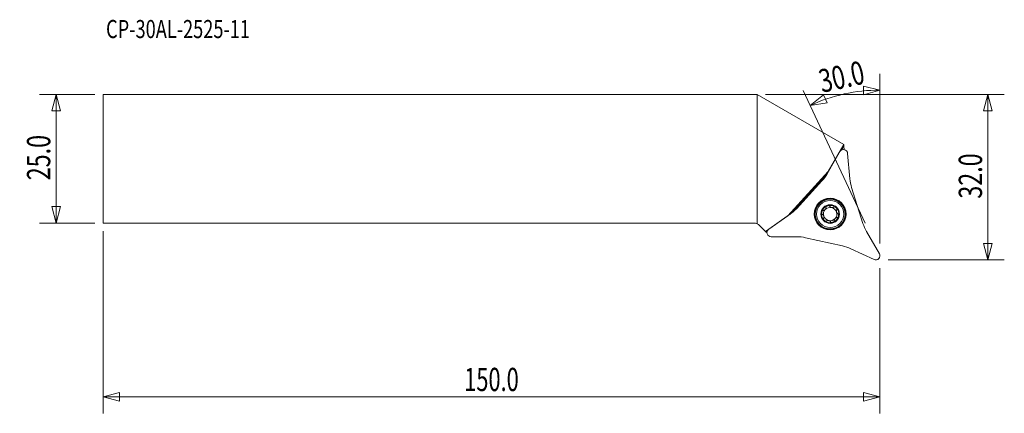
# Model space of a CAD drawing. Units: millimetres. Extents: x -142 to 48, y -49 to 27.
import ezdxf

# ---------------------------------------------------------------- set-up
doc = ezdxf.new("R2010")
doc.units = ezdxf.units.MM
doc.layers.get('0').update_dxf_attribs({"linetype": 'CONTINUOUS'})
for name, color, linetype in [('1', 4, 'CONTINUOUS'), ('2', 7, 'CONTINUOUS'), ('SK1', 4, 'CONTINUOUS'), ('SK2', 7, 'CONTINUOUS'), ('SK6', 5, 'CONTINUOUS')]:
    doc.layers.add(name, color=color, linetype=linetype)
doc.styles.add('iso_b_vert', font='simplex.shx')
doc.dimstyles.get("Standard").update_dxf_attribs({"dimtxt": 0.18, "dimasz": 0.18, "dimexe": 0.18, "dimexo": 0.0625, "dimgap": 0.09, "dimtad": 1, "dimzin": 0, "dimdsep": 52, "dimtxsty": 'Standard', "dimcen": 0.09, "dimadec": 0, "dimazin": 0, "dimtfac": 1, "dimtdec": 4, "dimtofl": 0, "dimtmove": 0, "dimatfit": 3, "dimfxl": 1, "dimtolj": 1, "dimtzin": 0, "dimarcsym": 0})

# ---------------------------------------------------------------- blocks, each defined once
blk = doc.blocks.new('DimnDraft3D1')
at = {"layer": 'SK2', "lineweight": 13}
for p, q in [((-127.8805, 12.4375), (-138.568, 12.4375)), ((-135.393, 12.4375), (-136.243739, 9.262497)), ((-135.393, -12.4375), (-135.393, 12.4375)), ((-135.393, 12.4375), (-134.542261, 9.262503)), ((-134.542261, 9.262503), (-136.243739, 9.262497)), ((-136.243739, -9.262503), (-134.542261, -9.262497)), ((-135.393, -12.4375), (-136.243739, -9.262503)), ((-135.393, -12.4375), (-134.542261, -9.262497)), ((-127.8805, -12.4375), (-138.568, -12.4375))]:
    blk.add_line(p, q, dxfattribs=at)
at = {"layer": 'SK2', "lineweight": 13, "insert": (-136.518, -4.156579), "char_height": 4.5, "attachment_point": 7, "rotation": 90, "line_spacing_factor": 1.084337, "style": 'iso_b_vert'}
blk.add_mtext('\\W0.7346;25.0', dxfattribs=at)
blk = doc.blocks.new('_CLOSED')
at = {"lineweight": -2}
for p, q in [((-1, 0.166667), (0, 0)), ((-1, 0.166667), (-1, -0.166667)), ((0, 0), (-1, -0.166667)), ((0, 0), (-1, 0))]:
    blk.add_line(p, q, dxfattribs=at)
blk = doc.blocks.new('DimnDraft3D2')
at = {"layer": 'SK2', "lineweight": 13}
for p, q in [((-126.293, -14.025), (-126.293, -49.2375)), ((23.707, -21.15), (23.707, -49.2375)), ((-126.293, -46.0625), (-123.118003, -45.211761)), ((-123.118003, -45.211761), (-123.117997, -46.913239)), ((23.707, -46.0625), (20.531997, -45.211761)), ((20.532003, -46.913239), (20.531997, -45.211761)), ((-126.293, -46.0625), (23.707, -46.0625)), ((-126.293, -46.0625), (-123.117997, -46.913239)), ((23.707, -46.0625), (20.532003, -46.913239))]:
    blk.add_line(p, q, dxfattribs=at)
at = {"layer": 'SK2', "lineweight": 13, "insert": (-56.568658, -44.9375), "char_height": 4.5, "attachment_point": 7, "line_spacing_factor": 1.084337, "style": 'iso_b_vert'}
blk.add_mtext('\\W0.6864;150.0', dxfattribs=at)
blk = doc.blocks.new('DimnDraft3D3')
at = {"layer": '2', "lineweight": 13}
for p, q in [((23.707, -16.375), (23.707, 16.457849)), ((23.707, 13.282849), (20.51181, 14.054316)), ((20.554156, 12.353366), (20.51181, 14.054316)), ((20.848048, -12.454103), (8.897191, 13.174593)), ((10.239004, 10.297066), (12.808788, 12.346596)), ((12.808788, 12.346596), (13.489273, 10.78712)), ((23.707, 13.282849), (20.554156, 12.353366)), ((10.239004, 10.297066), (13.489273, 10.78712))]:
    blk.add_line(p, q, dxfattribs=at)
blk.add_arc((23.707, -18.585144), 31.867993, 90, 115, dxfattribs=at)
at = {"layer": '2', "lineweight": 13, "insert": (12.507958, 12.726135), "char_height": 4.5, "attachment_point": 7, "rotation": 12.5, "line_spacing_factor": 1.084337, "style": 'iso_b_vert'}
blk.add_mtext('\\W0.7346;30.0', dxfattribs=at)
blk = doc.blocks.new('DimnDraft3D4')
at = {"layer": '2', "lineweight": 13}
for p, q in [((1.5875, 12.4375), (47.732, 12.4375)), ((44.557, 12.4375), (43.706261, 9.262497)), ((44.557, -19.5625), (44.557, 12.4375)), ((44.557, 12.4375), (45.407739, 9.262503)), ((45.407739, 9.262503), (43.706261, 9.262497)), ((43.706261, -16.387503), (45.407739, -16.387497)), ((44.557, -19.5625), (43.706261, -16.387503)), ((44.557, -19.5625), (45.407739, -16.387497)), ((25.2945, -19.5625), (47.732, -19.5625))]:
    blk.add_line(p, q, dxfattribs=at)
at = {"layer": '2', "lineweight": 13, "insert": (43.432, -7.719079), "char_height": 4.5, "attachment_point": 7, "rotation": 90, "line_spacing_factor": 1.084337, "style": 'iso_b_vert'}
blk.add_mtext('\\W0.7346;32.0', dxfattribs=at)

msp = doc.modelspace()

# ---------------------------------------------------------------- linework, layer by layer
at = {"layer": '1', "lineweight": 13}
for p, q in [((16.732, 2.729), (0, 12.438)), ((0, 12.438), (0, 12.438)), ((0, -12.572), (0, 12.438)), ((13.717, -2.494), (16.732, 2.729)), ((16.757, 2.499), (16.276, 1.666)), ((16.359, 1.708), (16.765, 2.412)), ((16.732, 2.729), (16.738, 2.726)), ((16.757, 2.499), (16.738, 2.726)), ((16.765, 2.412), (16.757, 2.499)), ((16.822, 1.765), (16.765, 2.412)), ((13.527, -2.889), (15.99, 1.377)), ((17.48, 1.047), (17.909, -3.861)), ((5.9, -11.025), (13.717, -2.494)), ((13.504, -2.928), (6.314, -10.776)), ((13.717, -2.494), (13.744, -2.514)), ((7.586, -9.653), (12.497, -4.294)), ((18.249, -5.569), (20.435, -12.502)), ((9.065, -7.847), (10.826, -5.925)), ((10.917, -5.826), (10.826, -5.925)), ((11.055, -5.868), (10.964, -5.784)), ((8.937, -7.996), (9.028, -8.08)), ((9.065, -7.847), (8.974, -7.946)), ((1.599, -14.036), (5.9, -11.025)), ((2.241, -13.627), (6.277, -10.802)), ((5.922, -11.05), (5.9, -11.025)), ((1.599, -14.036), (0.439, -12.877)), ((1.599, -14.036), (1.697, -14.134)), ((1.978, -13.938), (1.697, -14.134)), ((1.697, -14.134), (1.733, -14.17)), ((1.733, -14.17), (1.943, -14.023)), ((1.733, -14.17), (1.902, -14.339)), ((7.627, -15.083), (2.7, -15.083)), ((21.137, -14.096), (23.6, -18.363)), ((16.454, -16.846), (9.358, -15.272)), ((22.569, -19.488), (18.104, -17.405))]:
    msp.add_line(p, q, dxfattribs=at)
for radius in [3.063, 2.625, 1.8]:
    msp.add_circle((14.097, -10.689), radius, dxfattribs=at)
at = {"layer": '1', "lineweight": 13, "extrusion": (0, 0, -1)}
for radius in [3, 2.873]:
    msp.add_circle((-14.097, -10.689), radius, dxfattribs=at)
for centre, radius, start, end in [((-16.683, 0.977), 0.8, 30, 175), ((-14.097, -10.689), 1.676, 12.5, 72.5), ((-14.097, -10.689), 1.29, 42.5, 102.5), ((-14.097, -10.689), 1.676, 72.5, 132.5), ((-14.097, -10.689), 1.29, 102.5, 162.5), ((-14.097, -10.689), 1.676, 132.5, 192.5), ((-14.097, -10.689), 1.676, 312.5, 12.5), ((-14.097, -10.689), 1.29, 342.5, 42.5), ((-14.097, -10.689), 1.29, 282.5, 342.5), ((-14.097, -10.689), 1.676, 192.5, 252.5), ((-14.097, -10.689), 1.29, 162.5, 222.5), ((0.621, -13.938), 1.5, 114.46608, 135), ((-14.097, -10.689), 1.676, 252.5, 312.5), ((-2.7, -14.283), 0.8, 270, 55), ((-22.907, -18.762), 0.8, 150, 295)]:
    msp.add_arc(centre, radius, start, end, dxfattribs=at)
at = {"layer": '1', "lineweight": 13}
for centre, radius, start, end in [((6.599, 1.111), 8, 317.5, 330), ((25.879, -3.164), 8, 185, 197.5), ((1.688, -4.248), 8, 305, 317.5), ((14.097, -10.689), 1.29, 257.5, 317.5), ((28.065, -10.096), 8, 197.5, 210), ((7.627, -23.083), 8, 77.5, 90), ((14.723, -24.656), 8, 65, 77.5)]:
    msp.add_arc(centre, radius, start, end, dxfattribs=at)
for centre, major_axis, start_param, end_param in [((11.825, -5.967), (0.862, -0.508), 2.2590006, 2.5369969), ((9.194, -8.838), (-0.581, 0.814), 0.6045959, 0.8825922)]:
    msp.add_ellipse(centre, major_axis=major_axis, ratio=0.082518, start_param=start_param, end_param=end_param, dxfattribs=at)
for points, knots in [([(10.853, -5.822), (10.844, -5.832), (10.837, -5.846), (10.828, -5.88), (10.826, -5.901), (10.826, -5.925)], [0, 0, 0, 0, 0.5, 0.5, 1, 1, 1, 1]), ([(10.964, -5.784), (10.997, -5.76), (11.036, -5.743), (11.101, -5.733), (11.123, -5.732), (11.154, -5.736), (11.162, -5.737), (11.17, -5.739)], [0, 0, 0, 0, 0.597164, 0.597164, 0.895746, 0.895746, 1, 1, 1, 1]), ([(8.91, -8.205), (8.908, -8.197), (8.906, -8.189), (8.899, -8.159), (8.898, -8.137), (8.903, -8.071), (8.916, -8.031), (8.937, -7.996)], [0, 0, 0, 0, 0.104254, 0.104254, 0.402836, 0.402836, 1, 1, 1, 1]), ([(9.065, -7.847), (9.042, -7.848), (9.021, -7.853), (8.987, -7.864), (8.974, -7.872), (8.965, -7.882)], [0, 0, 0, 0, 0.5, 0.5, 1, 1, 1, 1]), ([(12.788, -10.003), (12.82, -10.009), (12.853, -10.005), (12.917, -9.986), (12.949, -9.971), (13.04, -9.918), (13.096, -9.871), (13.194, -9.764), (13.237, -9.704), (13.281, -9.609), (13.293, -9.576), (13.306, -9.51), (13.308, -9.477), (13.299, -9.446)], [0, 0, 0, 0, 0.125, 0.125, 0.25, 0.25, 0.5, 0.5, 0.75, 0.75, 0.875, 0.875, 1, 1, 1, 1]), ([(13.293, -9.427), (13.281, -9.412), (13.273, -9.394), (13.269, -9.355), (13.273, -9.334), (13.297, -9.276), (13.326, -9.243), (13.393, -9.185), (13.431, -9.161), (13.509, -9.121), (13.55, -9.104), (13.593, -9.091)], [0, 0, 0, 0, 0.125, 0.125, 0.25, 0.25, 0.5, 0.5, 0.75, 0.75, 1, 1, 1, 1]), ([(13.593, -9.091), (13.635, -9.077), (13.678, -9.067), (13.766, -9.056), (13.81, -9.054), (13.898, -9.062), (13.941, -9.073), (13.994, -9.106), (14.009, -9.121), (14.028, -9.155), (14.032, -9.175), (14.031, -9.194)], [0, 0, 0, 0, 0.25, 0.25, 0.5, 0.5, 0.75, 0.75, 0.875, 0.875, 1, 1, 1, 1]), ([(14.037, -9.213), (14.047, -9.243), (14.068, -9.27), (14.116, -9.316), (14.145, -9.336), (14.236, -9.389), (14.305, -9.414), (14.447, -9.445), (14.52, -9.452), (14.625, -9.443), (14.659, -9.437), (14.723, -9.415), (14.753, -9.4), (14.775, -9.377)], [0, 0, 0, 0, 0.125, 0.125, 0.25, 0.25, 0.5, 0.5, 0.75, 0.75, 0.875, 0.875, 1, 1, 1, 1]), ([(14.788, -9.362), (14.795, -9.344), (14.807, -9.328), (14.838, -9.305), (14.858, -9.298), (14.921, -9.29), (14.964, -9.299), (15.047, -9.328), (15.087, -9.348), (15.162, -9.396), (15.197, -9.423), (15.229, -9.453)], [0, 0, 0, 0, 0.125, 0.125, 0.25, 0.25, 0.5, 0.5, 0.75, 0.75, 1, 1, 1, 1]), ([(15.229, -9.453), (15.262, -9.483), (15.292, -9.516), (15.346, -9.586), (15.37, -9.624), (15.406, -9.703), (15.419, -9.746), (15.416, -9.809), (15.411, -9.829), (15.391, -9.863), (15.376, -9.876), (15.358, -9.885)], [0, 0, 0, 0, 0.25, 0.25, 0.5, 0.5, 0.75, 0.75, 0.875, 0.875, 1, 1, 1, 1]), ([(12.601, -10.754), (12.582, -10.757), (12.563, -10.755), (12.527, -10.739), (12.511, -10.725), (12.473, -10.675), (12.459, -10.633), (12.442, -10.547), (12.44, -10.502), (12.444, -10.414), (12.45, -10.37), (12.46, -10.326)], [0, 0, 0, 0, 0.125, 0.125, 0.25, 0.25, 0.5, 0.5, 0.75, 0.75, 1, 1, 1, 1]), ([(12.46, -10.326), (12.47, -10.283), (12.483, -10.241), (12.516, -10.159), (12.537, -10.119), (12.588, -10.048), (12.619, -10.016), (12.674, -9.987), (12.695, -9.981), (12.734, -9.982), (12.753, -9.988), (12.769, -9.999)], [0, 0, 0, 0, 0.25, 0.25, 0.5, 0.5, 0.75, 0.75, 0.875, 0.875, 1, 1, 1, 1]), ([(12.621, -10.759), (12.652, -10.766), (12.68, -10.784), (12.731, -10.829), (12.753, -10.855), (12.813, -10.941), (12.844, -11.007), (12.888, -11.146), (12.901, -11.218), (12.901, -11.324), (12.898, -11.359), (12.882, -11.424), (12.869, -11.455), (12.848, -11.479)], [0, 0, 0, 0, 0.125, 0.125, 0.25, 0.25, 0.5, 0.5, 0.75, 0.75, 0.875, 0.875, 1, 1, 1, 1]), ([(15.405, -11.376), (15.374, -11.37), (15.341, -11.374), (15.276, -11.393), (15.244, -11.407), (15.153, -11.46), (15.097, -11.507), (14.999, -11.615), (14.957, -11.675), (14.912, -11.77), (14.9, -11.803), (14.887, -11.869), (14.886, -11.902), (14.895, -11.933)], [0, 0, 0, 0, 0.125, 0.125, 0.25, 0.25, 0.5, 0.5, 0.75, 0.75, 0.875, 0.875, 1, 1, 1, 1]), ([(15.345, -9.9), (15.324, -9.924), (15.312, -9.954), (15.296, -10.02), (15.292, -10.055), (15.293, -10.16), (15.305, -10.232), (15.349, -10.371), (15.38, -10.437), (15.44, -10.523), (15.463, -10.55), (15.513, -10.595), (15.541, -10.613), (15.572, -10.62)], [0, 0, 0, 0, 0.125, 0.125, 0.25, 0.25, 0.5, 0.5, 0.75, 0.75, 0.875, 0.875, 1, 1, 1, 1]), ([(15.733, -11.052), (15.724, -11.095), (15.711, -11.138), (15.677, -11.22), (15.656, -11.259), (15.605, -11.331), (15.575, -11.363), (15.519, -11.392), (15.499, -11.398), (15.459, -11.397), (15.441, -11.391), (15.425, -11.38)], [0, 0, 0, 0, 0.25, 0.25, 0.5, 0.5, 0.75, 0.75, 0.875, 0.875, 1, 1, 1, 1]), ([(15.592, -10.625), (15.611, -10.622), (15.631, -10.624), (15.666, -10.64), (15.682, -10.653), (15.721, -10.703), (15.735, -10.746), (15.751, -10.832), (15.753, -10.876), (15.749, -10.965), (15.743, -11.009), (15.733, -11.052)], [0, 0, 0, 0, 0.125, 0.125, 0.25, 0.25, 0.5, 0.5, 0.75, 0.75, 1, 1, 1, 1]), ([(12.835, -11.494), (12.817, -11.502), (12.803, -11.515), (12.782, -11.549), (12.777, -11.569), (12.774, -11.632), (12.787, -11.675), (12.823, -11.755), (12.847, -11.793), (12.901, -11.863), (12.931, -11.895), (12.964, -11.925)], [0, 0, 0, 0, 0.125, 0.125, 0.25, 0.25, 0.5, 0.5, 0.75, 0.75, 1, 1, 1, 1]), ([(12.964, -11.925), (12.997, -11.955), (13.032, -11.983), (13.106, -12.03), (13.146, -12.051), (13.229, -12.08), (13.272, -12.089), (13.334, -12.081), (13.354, -12.074), (13.386, -12.051), (13.398, -12.035), (13.405, -12.016)], [0, 0, 0, 0, 0.25, 0.25, 0.5, 0.5, 0.75, 0.75, 0.875, 0.875, 1, 1, 1, 1]), ([(13.419, -12.002), (13.441, -11.979), (13.471, -11.964), (13.534, -11.942), (13.569, -11.936), (13.674, -11.927), (13.747, -11.933), (13.854, -11.957), (13.888, -11.967), (13.955, -11.992), (13.987, -12.007), (14.048, -12.042), (14.077, -12.062), (14.125, -12.109), (14.146, -12.135), (14.156, -12.166)], [0, 0, 0, 0, 0.125, 0.125, 0.25, 0.25, 0.5, 0.5, 0.625, 0.625, 0.75, 0.75, 0.875, 0.875, 1, 1, 1, 1]), ([(14.601, -12.288), (14.559, -12.301), (14.515, -12.311), (14.427, -12.323), (14.383, -12.325), (14.296, -12.316), (14.252, -12.306), (14.2, -12.272), (14.184, -12.258), (14.165, -12.223), (14.161, -12.204), (14.163, -12.184)], [0, 0, 0, 0, 0.25, 0.25, 0.5, 0.5, 0.75, 0.75, 0.875, 0.875, 1, 1, 1, 1]), ([(14.9, -11.952), (14.912, -11.967), (14.92, -11.985), (14.925, -12.024), (14.921, -12.044), (14.897, -12.103), (14.867, -12.136), (14.8, -12.193), (14.763, -12.217), (14.684, -12.258), (14.643, -12.275), (14.601, -12.288)], [0, 0, 0, 0, 0.125, 0.125, 0.25, 0.25, 0.5, 0.5, 0.75, 0.75, 1, 1, 1, 1])]:
    msp.add_open_spline(points, degree=3, knots=knots, dxfattribs=at)
for points in [[(10.917, -5.826), (10.931, -5.81), (10.947, -5.797), (10.964, -5.784)], [(8.937, -7.996), (8.948, -7.978), (8.96, -7.961), (8.974, -7.946)], [(13.299, -9.446), (13.297, -9.439), (13.295, -9.433), (13.293, -9.427)], [(14.031, -9.194), (14.033, -9.2), (14.035, -9.207), (14.037, -9.213)], [(14.775, -9.377), (14.779, -9.372), (14.784, -9.367), (14.788, -9.362)], [(12.621, -10.759), (12.614, -10.757), (12.608, -10.755), (12.601, -10.754)], [(12.769, -9.999), (12.775, -10), (12.782, -10.002), (12.788, -10.003)], [(15.358, -9.885), (15.354, -9.89), (15.35, -9.895), (15.345, -9.9)], [(15.425, -11.38), (15.418, -11.378), (15.411, -11.377), (15.405, -11.376)], [(15.572, -10.62), (15.579, -10.622), (15.585, -10.623), (15.592, -10.625)], [(12.848, -11.479), (12.844, -11.484), (12.839, -11.489), (12.835, -11.494)], [(13.405, -12.016), (13.41, -12.012), (13.414, -12.007), (13.419, -12.002)], [(14.163, -12.184), (14.161, -12.178), (14.158, -12.172), (14.156, -12.166)], [(14.895, -11.933), (14.896, -11.939), (14.898, -11.946), (14.9, -11.952)]]:
    msp.add_open_spline(points, degree=3, dxfattribs=at)
at = {"layer": 'SK1', "lineweight": 13}
for p, q in [((-126.293, -12.438), (-126.293, 12.438)), ((0, 12.438), (-126.293, 12.438)), ((0, -12.572), (0, 12.438)), ((-0.621, -12.438), (-126.293, -12.438))]:
    msp.add_line(p, q, dxfattribs=at)
at = {"layer": 'SK1', "lineweight": 13, "extrusion": (0, 0, -1)}
msp.add_arc((0.621, -13.938), 1.5, 90, 114.46608, dxfattribs=at)

# ---------------------------------------------------------------- texts
at = {"layer": 'SK6', "lineweight": 13, "insert": (-125.743, 23.342), "char_height": 3.5, "attachment_point": 7, "line_spacing_factor": 1.084337, "style": 'iso_b_vert'}
msp.add_mtext('\\W0.7367;CP-30AL-2525-11', dxfattribs=at)

# ---------------------------------------------------------------- dimensions: what is measured, and where the dimension line sits
at = {"layer": '2', "lineweight": 13}
dim = msp.add_angular_dim_2l(base=(16.81, 12.527), line1=((23.707, -19.562), (23.707, -17.962)), line2=((23.632, -18.424), (21.519, -13.893)), dimstyle='Standard', override={"dimpost": '<>'}, dxfattribs=at)
dim.commit()
dim.dimension.update_dxf_attribs({"geometry": 'DimnDraft3D3', "text_midpoint": (15.836, 16.921)})
dim = msp.add_linear_dim(base=(44.557, 12.438), p1=(25.294, -19.562), p2=(1.587, 12.438), angle=90, dimstyle='Standard', override={"dimtxt": 4.5, "dimasz": 3.175, "dimexe": 3.175, "dimexo": 1.5875, "dimgap": 2.25, "dimtad": 1, "dimtih": 0, "dimtoh": 0, "dimdec": 1, "dimzin": 8, "dimpost": '<>', "dimtxsty": 'iso_b_vert', "dimblk1": 'CLOSED', "dimblk2": 'CLOSED', "dimsah": 1, "dimclrd": 9, "dimclre": 150, "dimclrt": 43, "dimtm": -0.005, "dimtdec": 2, "dimtofl": 1, "dimtmove": 0}, dxfattribs=at)
dim.commit()
dim.dimension.update_dxf_attribs({"geometry": 'DimnDraft3D4', "text_midpoint": (44.557, -3.562)})
at = {"layer": 'SK2', "lineweight": 13}
dim = msp.add_linear_dim(base=(-135.393, 12.438), p1=(-127.88, -12.438), p2=(-127.88, 12.438), angle=90, dimstyle='Standard', override={"dimtxt": 4.5, "dimasz": 3.175, "dimexe": 3.175, "dimexo": 1.5875, "dimgap": 2.25, "dimtad": 1, "dimtih": 0, "dimtoh": 0, "dimdec": 1, "dimzin": 8, "dimpost": '<>', "dimtxsty": 'iso_b_vert', "dimblk1": 'CLOSED', "dimblk2": 'CLOSED', "dimsah": 1, "dimclrd": 9, "dimclre": 150, "dimclrt": 43, "dimtm": -0.005, "dimtdec": 2, "dimtofl": 1, "dimtmove": 0}, dxfattribs=at)
dim.commit()
dim.dimension.update_dxf_attribs({"geometry": 'DimnDraft3D1', "text_midpoint": (-135.393, 0)})
dim = msp.add_linear_dim(base=(23.707, -46.062), p1=(-126.293, -14.025), p2=(23.707, -21.15), dimstyle='Standard', override={"dimtxt": 4.5, "dimasz": 3.175, "dimexe": 3.175, "dimexo": 1.5875, "dimgap": 2.25, "dimtad": 1, "dimtih": 0, "dimdec": 1, "dimzin": 8, "dimpost": '<>', "dimtxsty": 'iso_b_vert', "dimblk1": 'CLOSED', "dimblk2": 'CLOSED', "dimsah": 1, "dimclrd": 9, "dimclre": 150, "dimclrt": 43, "dimtm": -0.005, "dimtdec": 2, "dimtofl": 1, "dimtmove": 0}, dxfattribs=at)
dim.commit()
dim.dimension.update_dxf_attribs({"geometry": 'DimnDraft3D2', "text_midpoint": (-51.293, -46.062)})

doc.saveas('drawing.dxf')
